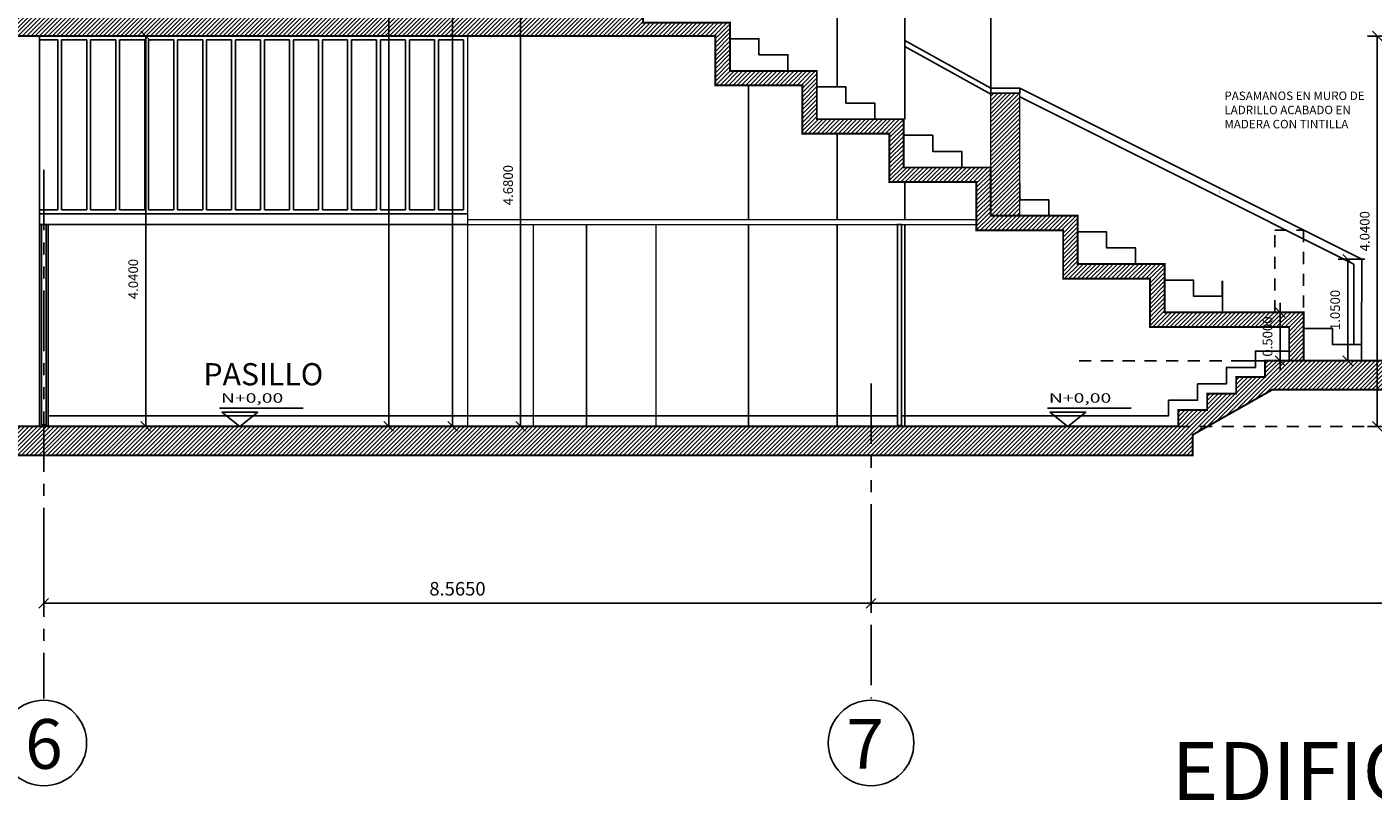
# Model space of a CAD drawing. Units: inches. Extents: x 10.1 to 110.1, y 4.4 to 69.4.
# Drawn here: x 61.4 to 75.3, y 34.3 to 42.3 of the extents above; entities that cross this region are included whole.
import ezdxf

# ---------------------------------------------------------------- set-up
doc = ezdxf.new("R2010")
doc.units = ezdxf.units.IN
doc.header["$MEASUREMENT"] = 0
for name, pattern in [('CONTINUA', [0]), ('HIDDEN2', [0.1875, 0.125, -0.0625]), ('PHANTOM', [2.5, 1.25, -0.25, 0.25, -0.25, 0.25, -0.25]), ('PHANTOM2', [1.25, 0.625, -0.125, 0.125, -0.125, 0.125, -0.125])]:
    doc.linetypes.add(name, pattern=pattern)
for name, color, linetype in [('CARP-PUERTAS', 251, 'Continuous'), ('COL', 6, 'Continuous'), ('COTAS', 8, 'Continuous'), ('EJES', 8, 'PHANTOM'), ('ESC', 7, 'Continuous'), ('MADERA', 34, 'Continuous'), ('MURO-GUARDA ESCO', 252, 'Continuous'), ('MUROS', 5, 'Continuous'), ('MUROS BAJOS-MADERA', 16, 'Continuous'), ('MUROS HACHT', 8, 'Continuous'), ('MUROS2', 251, 'Continuous'), ('ROTULO', 7, 'Continuous'), ('Textos', 21, 'Continuous')]:
    doc.layers.add(name, color=color, linetype=linetype)
doc.layers.add('MURO2', color=7, linetype='Continuous', lineweight=18)
doc.styles.add('A', font='arial.ttf')
doc.styles.add('ARIAL', font='arial.ttf')
doc.styles.add('DINGRAFO', font='romans.shx')
doc.styles.add('ROMANS', font='romans.shx')
doc.styles.get("Standard").update_dxf_attribs({"font": 'arial.ttf'})
doc.dimstyles.get("Standard").update_dxf_attribs({"dimtxt": 0.18, "dimasz": 0.18, "dimexe": 0.18, "dimexo": 0.0625, "dimgap": 0.09, "dimtad": 0, "dimtih": 1, "dimtoh": 1, "dimdec": 4, "dimzin": 0, "dimdsep": 46, "dimtxsty": 'Standard', "dimcen": 0.09, "dimadec": 0, "dimazin": 0, "dimtfac": 1, "dimtdec": 4, "dimtofl": 0, "dimtmove": 0, "dimatfit": 3, "dimfxl": 1, "dimtolj": 1, "dimtzin": 0, "dimarcsym": 0})
pattern_1 = [(45, (-3347.12303, -971.850323), (-0.0220970869, 0.0220970869), [])]

# ---------------------------------------------------------------- blocks, each defined once
blk = doc.blocks.new('_Oblique')
at = {"color": 0, "linetype": 'ByBlock', "lineweight": -2}
blk.add_line((-0.5, -0.5), (0.5, 0.5), dxfattribs=at)
blk = doc.blocks.new('*D138')
at = {"layer": 'COTAS', "color": 8, "lineweight": -2, "transparency": 16777216}
for p, q in [((62.305, 42.238), (62.697, 42.238)), ((62.597, 38.198), (62.597, 42.238)), ((62.572, 38.198), (62.697, 38.198))]:
    blk.add_line(p, q, dxfattribs=at)
at = {"layer": 'DEFPOINTS', "color": 0, "transparency": 16777216}
for p in [(62.105, 42.238), (62.597, 42.238), (62.372, 38.198)]:
    blk.add_point(p, dxfattribs=at)
at = {"layer": 'COTAS', "color": 8, "lineweight": -2, "transparency": 16777216, "xscale": 0.1, "yscale": 0.1, "zscale": 0.1}
for p, rotation in [((62.597, 42.238), 90), ((62.597, 38.198), 270)]:
    blk.add_blockref('_Oblique', p, dxfattribs=dict(at, rotation=rotation))
at = {"layer": 'COTAS', "color": 7, "transparency": 16777216, "insert": (62.467, 39.723), "char_height": 0.1, "attachment_point": 5, "rotation": 90, "style": 'ROMANS'}
blk.add_mtext('\\A1;4.0400', dxfattribs=at)
blk = doc.blocks.new('DIMDOT2')
blk.add_line((-1, 0), (1, 0))
at = {"color": 0, "linetype": 'ByBlock'}
blk.add_line((0, -2.1875), (0, 0.875), dxfattribs=at)
for radius in [0.5, 0.45, 0.4]:
    blk.add_circle((0, 0), radius)
blk = doc.blocks.new('*D141')
at = {"layer": 'COTAS', "color": 8, "lineweight": -2, "transparency": 16777216}
for p, q in [((74.341, 39.378), (74.341, 39.478)), ((73.963, 39.378), (74.441, 39.378)), ((74.341, 39.378), (74.341, 38.878)), ((73.956, 38.878), (74.441, 38.878)), ((74.341, 38.878), (74.341, 38.778))]:
    blk.add_line(p, q, dxfattribs=at)
at = {"layer": 'DEFPOINTS', "color": 0, "transparency": 16777216}
for p in [(73.763, 39.378), (73.756, 38.878), (74.341, 38.878)]:
    blk.add_point(p, dxfattribs=at)
at = {"layer": 'COTAS', "color": 8, "lineweight": -2, "transparency": 16777216, "xscale": 0.1, "yscale": 0.1, "zscale": 0.1}
for p, rotation in [((74.341, 39.378), 270), ((74.341, 38.878), 90)]:
    blk.add_blockref('_Oblique', p, dxfattribs=dict(at, rotation=rotation))
at = {"layer": 'COTAS', "color": 7, "transparency": 16777216, "insert": (74.211, 39.128), "char_height": 0.1, "attachment_point": 5, "rotation": 90, "style": 'ROMANS'}
blk.add_mtext('\\A1;0.5000', dxfattribs=at)
blk = doc.blocks.new('*D142')
at = {"layer": 'COTAS', "color": 8, "lineweight": -2, "transparency": 16777216}
for p, q in [((75.217, 39.928), (74.941, 39.928)), ((75.041, 39.928), (75.041, 38.878)), ((75.041, 38.878), (74.941, 38.878))]:
    blk.add_line(p, q, dxfattribs=at)
at = {"layer": 'DEFPOINTS', "color": 0, "transparency": 16777216}
for p in [(75.417, 39.928), (75.041, 38.878), (75.069, 38.878)]:
    blk.add_point(p, dxfattribs=at)
at = {"layer": 'COTAS', "color": 8, "lineweight": -2, "transparency": 16777216, "xscale": 0.1, "yscale": 0.1, "zscale": 0.1}
for p, rotation in [((75.041, 39.928), 90), ((75.041, 38.878), 270)]:
    blk.add_blockref('_Oblique', p, dxfattribs=dict(at, rotation=rotation))
at = {"layer": 'COTAS', "color": 7, "transparency": 16777216, "insert": (74.911, 39.403), "char_height": 0.1, "attachment_point": 5, "rotation": 90, "style": 'ROMANS'}
blk.add_mtext('\\A1;1.0500', dxfattribs=at)
blk = doc.blocks.new('*D152')
at = {"layer": 'COTAS', "color": 8, "lineweight": -2, "transparency": 16777216}
for p, q in [((66.791, 50.568), (65.674, 50.568)), ((65.774, 38.198), (65.774, 50.568)), ((67.549, 38.198), (65.674, 38.198))]:
    blk.add_line(p, q, dxfattribs=at)
at = {"layer": 'DEFPOINTS', "color": 0, "transparency": 16777216}
for p in [(65.774, 50.568), (66.991, 50.568), (67.749, 38.198)]:
    blk.add_point(p, dxfattribs=at)
at = {"layer": 'COTAS', "color": 8, "lineweight": -2, "transparency": 16777216, "xscale": 0.1, "yscale": 0.1, "zscale": 0.1}
for p, rotation in [((65.774, 50.568), 90), ((65.774, 38.198), 270)]:
    blk.add_blockref('_Oblique', p, dxfattribs=dict(at, rotation=rotation))
at = {"layer": 'COTAS', "color": 7, "transparency": 16777216, "insert": (65.644, 45.135), "char_height": 0.1, "attachment_point": 5, "rotation": 90, "style": 'ROMANS'}
blk.add_mtext('\\A1;12.3700', dxfattribs=at)
blk = doc.blocks.new('*D162')
at = {"layer": 'COTAS', "color": 8, "lineweight": -2, "transparency": 16777216}
for p, q in [((66.065, 51.04), (65.013, 51.04)), ((65.113, 38.198), (65.113, 51.04)), ((66.759, 38.198), (65.013, 38.198))]:
    blk.add_line(p, q, dxfattribs=at)
at = {"layer": 'DEFPOINTS', "color": 0, "transparency": 16777216}
for p in [(65.113, 51.04), (66.265, 51.04), (66.959, 38.198)]:
    blk.add_point(p, dxfattribs=at)
at = {"layer": 'COTAS', "color": 8, "lineweight": -2, "transparency": 16777216, "xscale": 0.1, "yscale": 0.1, "zscale": 0.1}
for p, rotation in [((65.113, 51.04), 90), ((65.113, 38.198), 270)]:
    blk.add_blockref('_Oblique', p, dxfattribs=dict(at, rotation=rotation))
at = {"layer": 'COTAS', "color": 7, "transparency": 16777216, "insert": (64.983, 44.619), "char_height": 0.1, "attachment_point": 5, "rotation": 90, "style": 'ROMANS'}
blk.add_mtext('\\A1;12.8420', dxfattribs=at)
blk = doc.blocks.new('*D165')
at = {"layer": 'COTAS', "color": 8, "lineweight": -2, "transparency": 16777216}
for p, q in [((67.006, 42.878), (66.378, 42.878)), ((66.478, 38.198), (66.478, 42.878)), ((67.273, 38.198), (66.378, 38.198))]:
    blk.add_line(p, q, dxfattribs=at)
at = {"layer": 'DEFPOINTS', "color": 0, "transparency": 16777216}
for p in [(66.478, 42.878), (67.206, 42.878), (67.473, 38.198)]:
    blk.add_point(p, dxfattribs=at)
at = {"layer": 'COTAS', "color": 8, "lineweight": -2, "transparency": 16777216, "xscale": 0.1, "yscale": 0.1, "zscale": 0.1}
for p, rotation in [((66.478, 42.878), 90), ((66.478, 38.198), 270)]:
    blk.add_blockref('_Oblique', p, dxfattribs=dict(at, rotation=rotation))
at = {"layer": 'COTAS', "color": 7, "transparency": 16777216, "insert": (66.348, 40.695), "char_height": 0.1, "attachment_point": 5, "rotation": 90, "style": 'ROMANS'}
blk.add_mtext('\\A1;4.6800', dxfattribs=at)
blk = doc.blocks.new('*D167')
at = {"layer": 'COTAS', "color": 8, "lineweight": -2, "transparency": 16777216}
for p, q in [((61.541, 37.341), (61.541, 36.267)), ((70.106, 37.236), (70.106, 36.267)), ((61.541, 36.367), (70.106, 36.367))]:
    blk.add_line(p, q, dxfattribs=at)
at = {"layer": 'DEFPOINTS', "color": 0, "transparency": 16777216}
for p in [(61.541, 37.541), (70.106, 37.436), (70.106, 36.367)]:
    blk.add_point(p, dxfattribs=at)
at = {"layer": 'COTAS', "color": 8, "lineweight": -2, "transparency": 16777216, "xscale": 0.1, "yscale": 0.1, "zscale": 0.1, "rotation": 180}
blk.add_blockref('_Oblique', (61.541, 36.367), dxfattribs=at)
at = {"layer": 'COTAS', "color": 8, "lineweight": -2, "transparency": 16777216, "xscale": 0.1, "yscale": 0.1, "zscale": 0.1}
blk.add_blockref('_Oblique', (70.106, 36.367), dxfattribs=at)
at = {"layer": 'COTAS', "color": 7, "transparency": 16777216, "insert": (65.824, 36.517), "char_height": 0.14, "attachment_point": 5, "style": 'ROMANS'}
blk.add_mtext('\\A1;8.5650', dxfattribs=at)
blk = doc.blocks.new('*D168')
at = {"layer": 'COTAS', "color": 8, "lineweight": -2, "transparency": 16777216}
for p, q in [((70.106, 37.236), (70.106, 36.267)), ((93.036, 36.646), (93.036, 36.267)), ((70.106, 36.367), (93.036, 36.367))]:
    blk.add_line(p, q, dxfattribs=at)
at = {"layer": 'DEFPOINTS', "color": 0, "transparency": 16777216}
for p in [(70.106, 37.436), (93.036, 36.846), (93.036, 36.367)]:
    blk.add_point(p, dxfattribs=at)
at = {"layer": 'COTAS', "color": 8, "lineweight": -2, "transparency": 16777216, "xscale": 0.1, "yscale": 0.1, "zscale": 0.1, "rotation": 180}
blk.add_blockref('_Oblique', (70.106, 36.367), dxfattribs=at)
at = {"layer": 'COTAS', "color": 8, "lineweight": -2, "transparency": 16777216, "xscale": 0.1, "yscale": 0.1, "zscale": 0.1}
blk.add_blockref('_Oblique', (93.036, 36.367), dxfattribs=at)
at = {"layer": 'COTAS', "color": 7, "transparency": 16777216, "insert": (81.571, 36.497), "char_height": 0.1, "attachment_point": 5, "style": 'ROMANS'}
blk.add_mtext('\\A1;22.9300', dxfattribs=at)
blk = doc.blocks.new('*D169')
at = {"layer": 'COTAS', "color": 8, "lineweight": -2, "transparency": 16777216}
for p, q in [((76.202, 42.238), (75.247, 42.238)), ((75.347, 38.198), (75.347, 42.238)), ((75.658, 38.198), (75.247, 38.198))]:
    blk.add_line(p, q, dxfattribs=at)
at = {"layer": 'DEFPOINTS', "color": 0, "transparency": 16777216}
for p in [(75.347, 42.238), (76.402, 42.238, -0.061), (75.857, 38.198, -0.061)]:
    blk.add_point(p, dxfattribs=at)
at = {"layer": 'COTAS', "color": 8, "lineweight": -2, "transparency": 16777216, "xscale": 0.1, "yscale": 0.1, "zscale": 0.1}
for p, rotation in [((75.347, 42.238), 90), ((75.347, 38.198), 270)]:
    blk.add_blockref('_Oblique', p, dxfattribs=dict(at, rotation=rotation))
at = {"layer": 'COTAS', "color": 7, "transparency": 16777216, "insert": (75.217, 40.218), "char_height": 0.1, "attachment_point": 5, "rotation": 90, "style": 'ROMANS'}
blk.add_mtext('\\A1;4.0400', dxfattribs=at)

msp = doc.modelspace()

# ---------------------------------------------------------------- hatches: boundary and pattern name
at = {"layer": 'MUROS HACHT', "linetype": 'Continuous'}
h = msp.add_hatch(dxfattribs=at)
h.set_pattern_fill('ANSI31', color=8, scale=0.25)
h.set_pattern_definition(pattern_1)
h.paths.add_polyline_path([(67.74499, 42.8779), (65.48608, 42.8779), (65.48608, 42.7379), (53.35799, 42.7379), (53.35799, 42.2379), (68.49499, 42.2379), (68.49499, 41.7279), (69.39499, 41.7279), (69.39499, 41.2279), (70.29499, 41.2279), (70.29499, 40.7279), (71.19499, 40.7279), (71.19499, 40.2279), (72.09499, 40.2279), (72.09499, 39.7279), (72.99499, 39.7279), (72.99499, 39.2279), (74.43499, 39.2279), (74.43499, 38.8779), (74.58499, 38.8779), (74.58499, 39.3779), (73.14499, 39.3779), (73.14499, 39.8779), (72.24499, 39.8779), (72.24499, 40.3779), (71.34499, 40.3779), (71.34499, 40.8779), (70.44499, 40.8779), (70.44499, 41.3779), (69.54499, 41.3779), (69.54499, 41.8779), (68.64499, 41.8779), (68.64499, 42.3779), (67.74499, 42.3779)])
h = msp.add_hatch(dxfattribs=at)
h.set_pattern_fill('ANSI31', color=8, scale=0.25)
h.set_pattern_definition(pattern_1)
h.paths.add_polyline_path([(71.64499, 41.6479), (71.34499, 41.6479), (71.34499, 40.3779), (71.64499, 40.3779)])
h = msp.add_hatch(dxfattribs=at)
h.set_pattern_fill('ANSI31', color=8, scale=0.25)
h.set_pattern_definition(pattern_1)
h.paths.add_polyline_path([(73.59034, 38.1979), (73.28608, 38.1979), (53.35799, 38.1979), (53.35799, 37.8979), (73.43608, 37.8979), (73.43608, 38.11049)])
h.paths.add_polyline_path([(87.10608, 38.8779), (74.18608, 38.8779), (74.18608, 38.7079), (73.88608, 38.7079), (73.88608, 38.5379), (73.58608, 38.5379), (73.58608, 38.3679), (73.28608, 38.3679), (73.28608, 38.1979), (73.59034, 38.1979), (74.26092, 38.5779), (87.10608, 38.5779)])

# ---------------------------------------------------------------- linework, layer by layer
at = {"color": 41, "linetype": 'CONTINUA', "lineweight": 30, "true_color": 0xf4ee51}
msp.add_line((73.74496, 39.54458, -0.09191), (73.74496, 39.70457, -0.09191), dxfattribs=at)
at = {"layer": 'CARP-PUERTAS', "elevation": -0.04596}
msp.add_lwpolyline([(70.41976, 38.2079), (70.41976, 40.2879), (70.37976, 40.2879), (70.37976, 38.2079), (70.41976, 38.2079), (70.41976, 38.2079)], dxfattribs=at)
at = {"layer": 'COL', "const_width": 0.02, "elevation": -0.04596}
for points in [[(74.58499, 38.8779), (74.58499, 39.3779), (73.14499, 39.3779), (73.14499, 39.8779), (72.24499, 39.8779), (72.24499, 40.3779), (71.34499, 40.3779), (71.34499, 40.8779), (70.44499, 40.8779), (70.44499, 41.3779), (69.54499, 41.3779), (69.54499, 41.8779), (68.64499, 41.8779), (68.64499, 42.3779), (67.74499, 42.3779), (67.74499, 42.8779), (65.48608, 42.8779), (65.48608, 42.7379), (53.35799, 42.7379)], [(53.35799, 42.2379), (68.49499, 42.2379), (68.49499, 41.7279), (69.39499, 41.7279), (69.39499, 41.2279), (70.29499, 41.2279), (70.29499, 40.7279), (71.19499, 40.7279), (71.19499, 40.2279), (72.09499, 40.2279), (72.09499, 39.7279), (72.99499, 39.7279), (72.99499, 39.2279), (74.43499, 39.2279), (74.43499, 38.8779)], [(53.35799, 37.8979), (73.43608, 37.8979), (73.43608, 38.11049), (74.26092, 38.5779), (87.10608, 38.5779), (87.10608, 38.8779), (74.18608, 38.8779), (74.18608, 38.7079), (73.88608, 38.7079), (73.88608, 38.5379), (73.58608, 38.5379), (73.58608, 38.3679), (73.28608, 38.3679), (73.28608, 38.1979), (53.35799, 38.1979)]]:
    msp.add_lwpolyline(points, dxfattribs=at)
at = {"layer": 'EJES', "color": 8, "linetype": 'PHANTOM2'}
for p, q in [((61.54108, 40.85313, -0.04596), (61.54108, 35.38239, -0.04596)), ((70.10608, 38.64254, -0.04596), (70.10608, 35.38239, -0.04596))]:
    msp.add_line(p, q, dxfattribs=at)
at = {"layer": 'ESC', "color": 8, "linetype": 'HIDDEN2'}
msp.add_line((73.28608, 38.1979, -0.04596), (86.86389, 38.1979, -0.04596), dxfattribs=at)
at = {"layer": 'ESC', "elevation": -0.04596}
for points in [[(69.24499, 41.8779), (69.24499, 42.04457), (68.94499, 42.04457), (68.94499, 42.21124), (68.64499, 42.21124)], [(70.14499, 41.3779), (70.14499, 41.54457), (69.84499, 41.54457), (69.84499, 41.71124), (69.54499, 41.71124)], [(71.04499, 40.8779), (71.04499, 41.04457), (70.74499, 41.04457), (70.74499, 41.21124), (70.44499, 41.21124)], [(71.94499, 40.3779), (71.94499, 40.54457), (71.64499, 40.54457), (71.64499, 40.71124), (71.64499, 40.71124)], [(72.84499, 39.8779), (72.84499, 40.04457), (72.54499, 40.04457), (72.54499, 40.21124), (72.24499, 40.21124)], [(73.74499, 39.3779), (73.74499, 39.54457), (73.44499, 39.54457), (73.44499, 39.71124), (73.14499, 39.71124)], [(74.58499, 39.21124), (74.88499, 39.21124), (74.88499, 39.04457), (75.18499, 39.04457), (75.18499, 38.8779)]]:
    msp.add_lwpolyline(points, dxfattribs=at)
at = {"layer": 'MADERA'}
for p, q in [((69.75499, 44.5679, -0.04596), (69.75499, 41.71124, -0.04596)), ((70.45499, 44.5679, -0.04596), (70.45499, 41.3779, -0.04596)), ((61.49608, 42.2379, -0.04596), (61.49608, 38.2079, -0.04596)), ((61.49608, 42.1979, -0.04596), (61.68608, 42.1979, -0.04596)), ((61.68608, 40.4379, -0.04596), (61.68608, 42.1979, -0.04596)), ((61.72608, 40.4379, -0.04596), (61.72608, 42.1979, -0.04596)), ((61.72608, 42.1979, -0.04596), (61.98608, 42.1979, -0.04596)), ((61.98608, 40.4379, -0.04596), (61.98608, 42.1979, -0.04596)), ((62.02608, 40.4379, -0.04596), (62.02608, 42.1979, -0.04596)), ((62.02608, 42.1979, -0.04596), (62.28608, 42.1979, -0.04596)), ((62.28608, 40.4379, -0.04596), (62.28608, 42.1979, -0.04596)), ((62.32608, 40.4379, -0.04596), (62.32608, 42.1979, -0.04596)), ((62.32608, 42.1979, -0.04596), (62.58608, 42.1979, -0.04596)), ((62.58608, 40.4379, -0.04596), (62.58608, 42.1979, -0.04596)), ((62.62608, 40.4379, -0.04596), (62.62608, 42.1979, -0.04596)), ((62.62608, 42.1979, -0.04596), (62.88608, 42.1979, -0.04596)), ((62.88608, 40.4379, -0.04596), (62.88608, 42.1979, -0.04596)), ((62.92608, 40.4379, -0.04596), (62.92608, 42.1979, -0.04596)), ((62.92608, 42.1979, -0.04596), (63.18608, 42.1979, -0.04596)), ((63.18608, 40.4379, -0.04596), (63.18608, 42.1979, -0.04596)), ((63.22608, 40.4379, -0.04596), (63.22608, 42.1979, -0.04596)), ((63.22608, 42.1979, -0.04596), (63.48608, 42.1979, -0.04596)), ((63.48608, 40.4379, -0.04596), (63.48608, 42.1979, -0.04596)), ((63.52608, 40.4379, -0.04596), (63.52608, 42.1979, -0.04596)), ((63.52608, 42.1979, -0.04596), (63.78608, 42.1979, -0.04596)), ((63.78608, 40.4379, -0.04596), (63.78608, 42.1979, -0.04596)), ((63.82608, 40.4379, -0.04596), (63.82608, 42.1979, -0.04596)), ((63.82608, 42.1979, -0.04596), (64.08608, 42.1979, -0.04596)), ((64.08608, 40.4379, -0.04596), (64.08608, 42.1979, -0.04596)), ((64.12608, 40.4379, -0.04596), (64.12608, 42.1979, -0.04596)), ((64.12608, 42.1979, -0.04596), (64.38608, 42.1979, -0.04596)), ((64.38608, 40.4379, -0.04596), (64.38608, 42.1979, -0.04596)), ((64.42608, 40.4379, -0.04596), (64.42608, 42.1979, -0.04596)), ((64.42608, 42.1979, -0.04596), (64.68608, 42.1979, -0.04596)), ((64.68608, 40.4379, -0.04596), (64.68608, 42.1979, -0.04596)), ((64.72608, 40.4379, -0.04596), (64.72608, 42.1979, -0.04596)), ((64.72608, 42.1979, -0.04596), (64.98608, 42.1979, -0.04596)), ((64.98608, 40.4379, -0.04596), (64.98608, 42.1979, -0.04596)), ((65.02608, 40.4379, -0.04596), (65.02608, 42.1979, -0.04596)), ((65.02608, 42.1979, -0.04596), (65.28608, 42.1979, -0.04596)), ((65.28608, 40.4379, -0.04596), (65.28608, 42.1979, -0.04596)), ((65.32608, 40.4379, -0.04596), (65.32608, 42.1979, -0.04596)), ((65.32608, 42.1979, -0.04596), (65.58608, 42.1979, -0.04596)), ((65.58608, 40.4379, -0.04596), (65.58608, 42.1979, -0.04596)), ((65.62608, 40.4379, -0.04596), (65.62608, 42.1979, -0.04596)), ((65.62608, 42.1979, -0.04596), (65.88608, 42.1979, -0.04596)), ((65.88608, 40.4379, -0.04596), (65.88608, 42.1979, -0.04596)), ((71.34499, 41.6979, -0.04596), (70.45499, 42.19235, -0.04596)), ((71.34499, 41.63542, -0.04596), (70.45499, 42.12987, -0.04596)), ((75.18612, 39.9279, -0.04596), (71.64499, 41.6979, -0.04596)), ((75.10606, 39.87848, -0.04596), (71.64499, 41.60846, -0.04596)), ((61.49608, 40.4379, -0.04596), (61.68608, 40.4379, -0.04596)), ((61.72608, 40.4379, -0.04596), (61.98608, 40.4379, -0.04596)), ((62.02608, 40.4379, -0.04596), (62.28608, 40.4379, -0.04596)), ((62.32608, 40.4379, -0.04596), (62.58608, 40.4379, -0.04596)), ((62.62608, 40.4379, -0.04596), (62.88608, 40.4379, -0.04596)), ((62.92608, 40.4379, -0.04596), (63.18608, 40.4379, -0.04596)), ((63.22608, 40.4379, -0.04596), (63.48608, 40.4379, -0.04596)), ((63.52608, 40.4379, -0.04596), (63.78608, 40.4379, -0.04596)), ((63.82608, 40.4379, -0.04596), (64.08608, 40.4379, -0.04596)), ((64.12608, 40.4379, -0.04596), (64.38608, 40.4379, -0.04596)), ((64.42608, 40.4379, -0.04596), (64.68608, 40.4379, -0.04596)), ((64.72608, 40.4379, -0.04596), (64.98608, 40.4379, -0.04596)), ((65.02608, 40.4379, -0.04596), (65.28608, 40.4379, -0.04596)), ((65.32608, 40.4379, -0.04596), (65.58608, 40.4379, -0.04596)), ((65.62608, 40.4379, -0.04596), (65.88608, 40.4379, -0.04596)), ((61.49608, 40.3979, -0.04596), (65.92608, 40.3979, -0.04596)), ((75.10499, 39.04467, -0.04596), (75.10606, 39.87848, -0.04596)), ((75.18499, 39.04457, -0.04596), (75.18612, 39.9279, -0.04596))]:
    msp.add_line(p, q, dxfattribs=at)
at = {"layer": 'MADERA', "elevation": -0.04596}
msp.add_lwpolyline([(61.51587, 38.21273), (61.56587, 38.21273), (61.56587, 40.2879), (61.51587, 40.2879), (61.51587, 38.21273)], dxfattribs=at)
at = {"layer": 'MURO-GUARDA ESCO'}
for p, q in [((67.15845, 40.2879, -0.04596), (67.15845, 38.1979, -0.04596)), ((61.58608, 38.3079, -0.04596), (66.60845, 38.3079, -0.04596)), ((66.60845, 38.3079, -0.04596), (67.87608, 38.3079, -0.04596)), ((67.87608, 38.3079, -0.04596), (70.37976, 38.3079, -0.04596))]:
    msp.add_line(p, q, dxfattribs=at)
at = {"layer": 'MURO-GUARDA ESCO', "elevation": -0.04596}
msp.add_lwpolyline([(70.41976, 38.3079), (73.18608, 38.3079), (73.18608, 38.4679), (73.48608, 38.4679), (73.48608, 38.6379), (73.78608, 38.6379), (73.78608, 38.8079), (74.08608, 38.8079), (74.08608, 38.9779), (74.43499, 38.9779)], dxfattribs=at)
at = {"layer": 'MURO2'}
for p, q in [((65.92845, 42.2379, -0.04596), (65.92845, 38.2079, -0.04596)), ((65.92608, 40.3379, -0.04596), (71.19499, 40.3379, -0.04596)), ((65.92608, 40.2879, -0.04596), (71.19499, 40.2879, -0.04596)), ((66.60845, 40.2879, -0.04596), (66.60845, 38.2079, -0.04596)), ((67.87608, 40.2879, -0.04596), (67.87608, 38.2079, -0.04596))]:
    msp.add_line(p, q, dxfattribs=at)
for p in [(74.88499, 39.21124, -0.04596), (74.88499, 39.04457, -0.04596)]:
    msp.add_point(p, dxfattribs=at)
at = {"layer": 'MUROS'}
for p, q in [((69.75499, 41.2279, -0.04596), (69.75499, 40.3379, -0.04596)), ((70.45499, 40.7279, -0.04596), (70.45499, 40.3379, -0.04596)), ((69.75499, 40.2879, -0.04596), (69.75499, 38.1979, -0.04596)), ((70.45499, 40.2879, -0.04596), (70.45499, 38.1979, -0.04596))]:
    msp.add_line(p, q, dxfattribs=at)
at = {"layer": 'MUROS', "const_width": 0.015, "elevation": -0.10488}
msp.add_lwpolyline([(71.34499, 40.3779), (71.34499, 40.3779), (71.34499, 41.6479), (71.64499, 41.6479), (71.64499, 40.3779)], dxfattribs=at)
at = {"layer": 'MUROS BAJOS-MADERA', "elevation": -0.04596}
msp.add_lwpolyline([(71.34499, 41.6479), (71.34499, 41.6979), (71.34499, 41.6479), (71.64499, 41.6479), (71.64499, 41.6979), (71.34499, 41.6979)], dxfattribs=at)
at = {"layer": 'MUROS BAJOS-MADERA', "color": 8, "linetype": 'HIDDEN2', "elevation": -0.04596}
msp.add_lwpolyline([(74.28499, 39.3779), (74.28499, 40.22837), (74.58499, 40.22837), (74.58499, 39.3779)], dxfattribs=at)
at = {"layer": 'MUROS2', "color": 251, "linetype": 'Continuous'}
msp.add_line((71.34608, 44.5679, -0.04596), (71.34608, 41.6979, -0.04596), dxfattribs=at)
at = {"layer": 'MUROS2'}
for p, q in [((68.83608, 41.7259, -0.04596), (68.83608, 40.3379, -0.04596)), ((61.49608, 40.2879, -0.04596), (65.92608, 40.2879, -0.04596)), ((61.58608, 38.2079, -0.04596), (61.58608, 40.2879, -0.04596)), ((68.83608, 40.2879, -0.04596), (68.83608, 38.2079, -0.04596))]:
    msp.add_line(p, q, dxfattribs=at)
at = {"layer": 'Textos', "color": 8, "linetype": 'HIDDEN2'}
msp.add_line((74.18608, 38.8779, -0.04596), (72.17039, 38.8779, -0.04596), dxfattribs=at)
at = {"layer": 'Textos'}
for p, q in [((63.36001, 38.38729, -0.04596), (64.22655, 38.38729, -0.04596)), ((71.93248, 38.38729, -0.04596), (72.79902, 38.38729, -0.04596))]:
    msp.add_line(p, q, dxfattribs=at)
at = {"layer": 'Textos', "color": 8, "elevation": -0.04596}
msp.add_lwpolyline([(75.09938, 41.08318, 0, 0, 0), (73.71551, 41.08318, 0, 0, 0), (73.71183, 40.77981, 0.02868, 0, 0), (73.71183, 40.62477, 0, 0, 0)], format="xyseb", dxfattribs=at)
at = {"layer": 'Textos', "elevation": -0.04596}
for points in [[(63.38614, 38.34351), (63.75701, 38.34351), (63.57158, 38.1979)], [(71.95862, 38.34351), (72.32949, 38.34351), (72.14405, 38.1979)]]:
    msp.add_lwpolyline(points, close=True, dxfattribs=at)
at = {"layer": 'Textos'}
for centre in [(61.54108, 34.92079, -0.04596), (70.10608, 34.92079, -0.04596)]:
    msp.add_circle(centre, 0.44337, dxfattribs=at)

# ---------------------------------------------------------------- texts
at = {"layer": 'ROTULO', "style": 'A'}
msp.add_text('EDIFICIO DE ADMINISTRACIÓN COD. 10', height=0.6, dxfattribs=at).set_placement((73.21994, 34.33003))
at = {"layer": 'Textos', "style": 'ARIAL'}
for s, height, p in [('PASILLO ', 0.22979, (63.19386, 38.62284, -0.00287)), ('6', 0.51462, (61.34748, 34.65353, -0.04596)), ('7', 0.51462, (69.84941, 34.65353, -0.04596))]:
    msp.add_text(s, height=height, dxfattribs=at).set_placement(p)
at = {"layer": 'Textos', "width": 1.5}
for p in [(63.37462, 38.44291, -0.04596), (71.9471, 38.44291, -0.04596)]:
    msp.add_text('N+0,00', height=0.098, dxfattribs=at).set_placement(p)
at = {"layer": 'Textos', "insert": (73.76467, 41.66386, -0.04596), "char_height": 0.0879194, "attachment_point": 1, "style": 'DINGRAFO'}
msp.add_mtext_dynamic_manual_height_columns('PASAMANOS EN MURO DE LADRILLO ACABADO EN MADERA CON TINTILLA', width=1.4666065, gutter_width=0.15634, heights=[0.62335], dxfattribs=at)

# ---------------------------------------------------------------- dimensions: what is measured, and where the dimension line sits
at = {"layer": 'COTAS'}
for base, p1, p2, picture, middle in [((65.11326, 51.03976, -0.04596), (66.9586, 38.1979, -0.04596), (66.26499, 51.03976, -0.04596), '*D162', (64.98326, 44.61883, -0.04596)), ((75.34724, 42.2379, 0.01527), (75.85743, 38.1979, -0.04596), (76.40187, 42.2379, -0.04596), '*D169', (75.21724, 40.2179, 0.01527)), ((75.04087, 38.8779, -0.04596), (75.41693, 39.9279, -0.04596), (75.06852, 38.8779, -0.04596), '*D142', (74.91087, 39.4029, -0.04596)), ((74.34051, 38.8779, -0.04596), (73.76283, 39.3779, -0.04596), (73.75592, 38.8779, -0.04596), '*D141', (74.21051, 39.1279, -0.04596))]:
    dim = msp.add_linear_dim(base=base, p1=p1, p2=p2, angle=90, dimstyle='Standard', override={"dimscale": 2, "dimtxt": 0.05, "dimasz": 0.05, "dimexe": 0.05, "dimexo": 0.1, "dimgap": 0.04, "dimtad": 1, "dimtih": 0, "dimtoh": 0, "dimrnd": 0.001, "dimtxsty": 'ROMANS', "dimblk": 'Oblique', "dimblk1": 'Oblique', "dimblk2": 'DIMDOT2', "dimcen": -0.15, "dimclrd": 8, "dimclre": 8, "dimclrt": 7, "dimtfac": 1.5, "dimtix": 1, "dimtofl": 1, "dimldrblk": 'DIMDOT2', "dimfxlon": 1}, dxfattribs=at)
    dim.commit()
    dim.dimension.update_dxf_attribs({"geometry": picture, "text_midpoint": middle})
for base, p1, p2, picture, middle in [((65.77372, 50.5679, -0.04596), (67.74905, 38.1979, -0.04596), (66.99099, 50.5679, -0.04596), '*D152', (65.77372, 45.13454, -0.04596)), ((66.47836, 42.8779, -0.04596), (67.47342, 38.1979, -0.04596), (67.20571, 42.8779, -0.04596), '*D165', (66.47836, 40.69521, -0.04596)), ((62.5973, 42.2379, -0.04596), (62.37199, 38.1979, -0.04596), (62.10535, 42.2379, -0.04596), '*D138', (62.5973, 39.7233, -0.04596))]:
    dim = msp.add_linear_dim(base=base, p1=p1, p2=p2, angle=90, dimstyle='Standard', override={"dimscale": 2, "dimtxt": 0.05, "dimasz": 0.05, "dimexe": 0.05, "dimexo": 0.1, "dimgap": 0.04, "dimtad": 1, "dimtih": 0, "dimtoh": 0, "dimrnd": 0.001, "dimtxsty": 'ROMANS', "dimblk": 'Oblique', "dimblk1": 'Oblique', "dimblk2": 'DIMDOT2', "dimcen": -0.15, "dimclrd": 8, "dimclre": 8, "dimclrt": 7, "dimtfac": 1.5, "dimtix": 1, "dimtofl": 1, "dimldrblk": 'DIMDOT2', "dimfxlon": 1}, dxfattribs=at)
    dim.commit()
    dim.dimension.update_dxf_attribs({"geometry": picture, "text_midpoint": middle, "dimtype": 160})
for base, p1, p2, override, picture, middle in [((70.10608, 36.36695, -0.04596), (61.54108, 37.54114, -0.04596), (70.10608, 37.43581, -0.04596), {"dimscale": 2, "dimtxt": 0.07, "dimasz": 0.05, "dimexe": 0.05, "dimexo": 0.1, "dimgap": 0.04, "dimtad": 1, "dimtih": 0, "dimtoh": 0, "dimrnd": 0.001, "dimtxsty": 'ROMANS', "dimblk": 'Oblique', "dimcen": -0.15, "dimclrd": 8, "dimclre": 8, "dimclrt": 7, "dimtfac": 1.5, "dimtix": 1, "dimtofl": 1, "dimldrblk": 'DIMDOT2', "dimfxlon": 1}, '*D167', (65.82358, 36.51695, -0.04596)), ((93.03608, 36.36695, -0.04596), (70.10608, 37.43581, -0.04596), (93.03608, 36.84648, -0.04596), {"dimscale": 2, "dimtxt": 0.05, "dimasz": 0.05, "dimexe": 0.05, "dimexo": 0.1, "dimgap": 0.04, "dimtad": 1, "dimtih": 0, "dimtoh": 0, "dimrnd": 0.001, "dimtxsty": 'ROMANS', "dimblk": 'Oblique', "dimblk1": 'Oblique', "dimblk2": 'DIMDOT2', "dimcen": -0.15, "dimclrd": 8, "dimclre": 8, "dimclrt": 7, "dimtfac": 1.5, "dimtix": 1, "dimtofl": 1, "dimldrblk": 'DIMDOT2', "dimfxlon": 1}, '*D168', (81.57108, 36.49695, -0.04596))]:
    dim = msp.add_linear_dim(base=base, p1=p1, p2=p2, dimstyle='Standard', override=override, dxfattribs=at)
    dim.commit()
    dim.dimension.update_dxf_attribs({"geometry": picture, "text_midpoint": middle})

doc.saveas('drawing.dxf')
